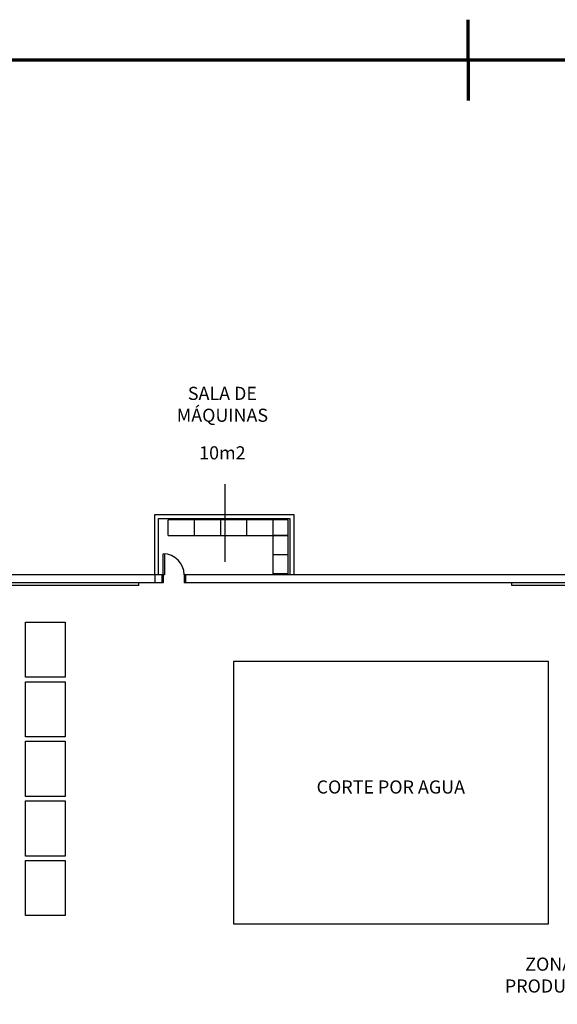
# Model space of a CAD drawing. Units: millimetres. Extents: x 20 to 415, y 4 to 291.
# Drawn here: x 162 to 229, y 169 to 291 of the extents above; entities that cross this region are included whole.
import ezdxf
from ezdxf.enums import TextEntityAlignment as Align

# ---------------------------------------------------------------- set-up
doc = ezdxf.new("R2010")
doc.units = ezdxf.units.MM
doc.linetypes.add('ACAD_ISO04W100', pattern=[30, 24, -3, 0, -3])
doc.layers.add('Cajetin', color=7, linetype='Continuous', lineweight=70)
doc.layers.add('Texto', color=1, linetype='Continuous', lineweight=18)
for name, color, linetype in [('ceramica', 40, 'Continuous'), ('marmol', 220, 'Continuous'), ('MOBLES', 11, 'Continuous'), ('piedra sintetica', 30, 'Continuous'), ('policarbonoato', 5, 'Continuous')]:
    doc.layers.add(name, color=color, linetype=linetype)
doc.styles.add('cajetin', font='romans.shx', dxfattribs={"height": 1.5})

# ---------------------------------------------------------------- blocks, each defined once
blk = doc.blocks.new('lamina3')
at = {"layer": 'Cajetin'}
for q in [(192.5, 282), (192.5, 272)]:
    blk.add_line((192.5, 277), q, dxfattribs=at)
blk.add_lwpolyline([(0, 0), (385, 0), (385, 277), (0, 277)], close=True, dxfattribs=at)
at = {"layer": 'Texto'}
for tag, height, p in [('ESCALA', 1.5, (287.79, 33.75)), ('NUM.PLANOL', 2.5, (364.55, 7.17)), ('CURS', 1.5, (301, 3.44))]:
    blk.add_attdef(tag, text='', height=height, dxfattribs=at).set_placement(p, align=Align.MIDDLE_CENTER)
at = {"layer": 'Texto', "linetype": 'ACAD_ISO04W100', "lineweight": 50, "style": 'cajetin'}
for tag, p in [('DESIGNACIÓ', (285.74, 23.84)), ('MATERIAL', (236.9, 16.89)), ('MAQUINA', (284.28, 16.2)), ('TRACTAMENT', (237.59, 10.01))]:
    blk.add_attdef(tag, p, '', height=1.5, dxfattribs=at)
at = {"layer": 'Texto'}
blk.add_attdef('NOM', (282.46, 9.75), '', height=1.5, dxfattribs=at)

msp = doc.modelspace()

# ---------------------------------------------------------------- linework, layer by layer
for p, q in [((187.75, 233.31), (187.75, 223.68)), ((179.07, 222.06), (179.07, 229.53)), ((179.07, 229.53), (196.29, 229.53)), ((196.29, 229.53), (196.29, 222.06)), ((179.55, 229.04), (195.8, 229.04)), ((179.55, 222.06), (179.55, 229.04)), ((195.8, 229.04), (195.8, 222.06)), ((180.12, 222.06), (180.12, 224.66)), ((180.29, 224.66), (180.29, 222.06)), ((179.07, 222.06), (75.07, 222.06)), ((179.07, 222.06), (179.07, 221.08)), ((179.07, 222.06), (179.07, 222.06)), ((179.07, 222.06), (179.07, 221.08)), ((180.29, 222.06), (179.07, 222.06)), ((179.98, 221.08), (179.98, 222.06)), ((180.12, 222.06), (180.12, 221.08)), ((325.32, 222.06), (182.72, 222.06)), ((182.72, 222.06), (182.72, 221.08)), ((182.89, 222.06), (182.89, 221.08)), ((179.07, 221.08), (75.07, 221.08)), ((177.12, 221.08), (75.07, 221.08)), ((177.12, 220.76), (177.12, 221.08)), ((180.12, 221.08), (179.07, 221.08)), ((325.32, 221.08), (182.72, 221.08)), ((223.27, 220.76), (223.27, 221.08)), ((177.12, 220.76), (75.07, 220.76)), ((325.32, 220.76), (223.27, 220.76))]:
    msp.add_line(p, q)
msp.add_arc((180.12, 222.06), 2.6, 360, 90)
at = {"layer": 'ceramica'}
for p, q in [((163.09, 216.21), (167.97, 216.21)), ((163.09, 209.38), (163.09, 216.21)), ((167.97, 216.21), (167.97, 209.38)), ((167.97, 209.38), (163.09, 209.38)), ((163.09, 208.82), (167.97, 208.82)), ((163.09, 202), (163.09, 208.82)), ((167.97, 208.82), (167.97, 202)), ((167.97, 202), (163.09, 202))]:
    msp.add_line(p, q, dxfattribs=at)
at = {"layer": 'marmol'}
for p, q in [((163.09, 201.45), (167.97, 201.45)), ((163.09, 194.62), (163.09, 201.45)), ((167.97, 201.45), (167.97, 194.62)), ((167.97, 194.62), (163.09, 194.62))]:
    msp.add_line(p, q, dxfattribs=at)
at = {"layer": 'MOBLES'}
for p, q in [((195.59, 228.89), (180.74, 228.89)), ((180.74, 226.94), (180.74, 228.89)), ((183.99, 226.94), (183.99, 228.89)), ((187.24, 226.94), (187.24, 228.89)), ((190.49, 226.94), (190.49, 228.89)), ((193.74, 222.2), (193.74, 228.89)), ((195.59, 226.94), (195.59, 228.89)), ((180.74, 226.94), (195.59, 226.94)), ((195.59, 226.94), (193.64, 226.94)), ((195.59, 222.2), (195.59, 226.94)), ((195.59, 224.54), (193.74, 224.54)), ((195.59, 222.2), (193.74, 222.2)), ((227.82, 211.33), (188.82, 211.33)), ((188.82, 211.33), (188.82, 178.83)), ((227.82, 178.83), (227.82, 211.33)), ((188.82, 178.83), (227.82, 178.83))]:
    msp.add_line(p, q, dxfattribs=at)
at = {"layer": 'piedra sintetica'}
for p, q in [((163.09, 186.68), (167.97, 186.68)), ((163.09, 179.86), (163.09, 186.68)), ((167.97, 186.68), (167.97, 179.86)), ((167.97, 179.86), (163.09, 179.86))]:
    msp.add_line(p, q, dxfattribs=at)
at = {"layer": 'policarbonoato'}
for p, q in [((163.09, 194.06), (167.97, 194.06)), ((163.09, 187.23), (163.09, 194.06)), ((167.97, 194.06), (167.97, 187.23)), ((167.97, 187.23), (163.09, 187.23))]:
    msp.add_line(p, q, dxfattribs=at)

# ---------------------------------------------------------------- block references
at = {"layer": 'Texto', "linetype": 'ACAD_ISO04W100', "lineweight": 50}
msp.add_blockref('lamina3', (25.39, 8.84), dxfattribs=at)

# ---------------------------------------------------------------- texts
at = {"char_height": 1.625, "width": 36.8102, "attachment_point": 5}
for s, insert in [('{\\fVerdana|b0|i1|c0|p34;SALA DE\\PMÁQUINAS}', (187.45, 243.19)), ('{\\fVerdana|b0|i1|c0|p34;10m2}', (187.45, 237.18)), ('{\\fVerdana|b0|i0|c0|p34;CORTE POR AGUA}', (208.3, 195.78)), ('{\\fVerdana|b0|i1|c0|p34;ZONA DE\\PPRODUCCIÓN}', (229.58, 172.48))]:
    msp.add_mtext(s, dxfattribs=dict(at, insert=insert))

doc.saveas('drawing.dxf')
